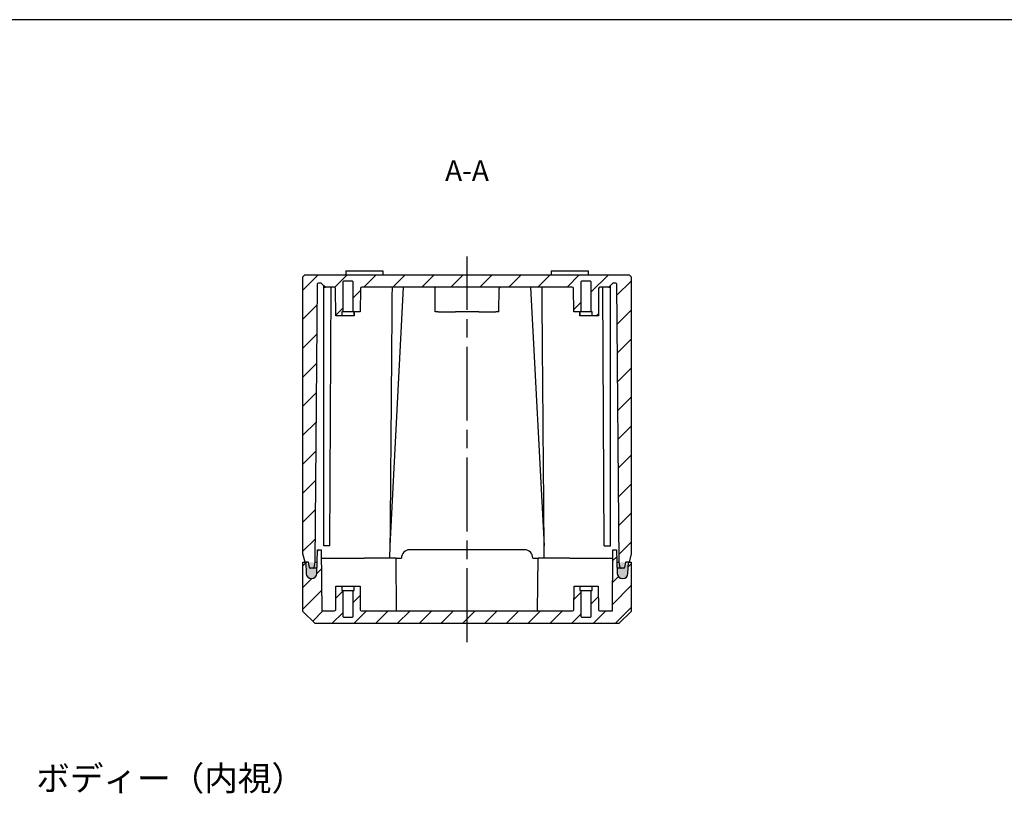
# Model space of a CAD drawing. Units: millimetres. Extents: x 0 to 1622, y 0 to 560.
# Drawn here: x 1029 to 1269, y 370 to 560 of the extents above; entities that cross this region are included whole.
import ezdxf

# ---------------------------------------------------------------- set-up
doc = ezdxf.new("R2010")
doc.units = ezdxf.units.MM
doc.header["$LTSCALE"] = 1.5
doc.linetypes.add('AM_ISO08W050', pattern=[18, 12, -1.5, 3, -1.5])
doc.linetypes.add('CENTER', pattern=[2, 1.25, -0.25, 0.25, -0.25])
for name, color, linetype, lineweight in [('AM_10', 7, 'AM_ISO08W050', 50), ('AM_7', 4, 'AM_ISO08W050', 25), ('AM_8', 1, 'Continuous', 25), ('ｶﾞｽｹｯﾄ', 5, 'Continuous', 25), ('ﾄｯﾌﾟｶﾊﾞｰ', 7, 'Continuous', 25), ('ﾎﾞﾃﾞｨｰ', 2, 'Continuous', 25)]:
    doc.layers.add(name, color=color, linetype=linetype, lineweight=lineweight)
doc.styles.add('ACISOTS', font='isocp.shx', dxfattribs={"height": 1, "bigfont": 'extfont.shx'})
doc.styles.add('takachi1', font='txt', dxfattribs={"height": 2.5})

# ---------------------------------------------------------------- blocks, each defined once
blk = doc.blocks.new('TK-A3')
blk.add_lwpolyline([(0, 0), (403, 0), (403, 280), (0, 280)], close=True)
blk = doc.blocks.new('*S150')
at = {"layer": 'AM_10', "color": 7, "linetype": 'AM_ISO08W050'}
for p, q in [((1084.76, 233.59), (1084.76, 238.59)), ((1189.28, 233.59), (1189.28, 238.59))]:
    blk.add_line(p, q, dxfattribs=at)
at = {"layer": 'AM_10', "color": 7, "linetype": 'CENTER'}
for p, q in [((1079.76, 228.59), (1089.76, 228.59)), ((1194.28, 228.59), (1184.28, 228.59))]:
    blk.add_line(p, q, dxfattribs=at)
at = {"layer": 'AM_10', "color": 1, "linetype": 'CENTER'}
blk.add_line((1089.76, 228.59), (1184.28, 228.59), dxfattribs=at)
at = {"layer": 'AM_10', "color": 7, "linetype": 'Continuous'}
blk.add_trace([(1084.11, 233.59), (1085.42, 233.59), (1084.76, 228.59)], dxfattribs=at)
at = {"layer": 'AM_10', "color": 7, "linetype": 'Continuous', "extrusion": (-2.44929e-17, 0, -1)}
blk.add_trace([(-1189.94, 233.59), (-1188.62, 233.59), (-1189.28, 228.59)], dxfattribs=at)
at = {"layer": 'AM_10', "color": 7, "char_height": 5, "attachment_point": 5, "style": 'ACISOTS'}
for s, insert in [('A-A', (1137.75, 522.57)), ('A', (1084.76, 243.59)), ('A', (1189.28, 243.59))]:
    blk.add_mtext(s, dxfattribs=dict(at, insert=insert))
blk = doc.blocks.new('*S151')
at = {"layer": 'AM_10', "color": 7, "linetype": 'AM_ISO08W050'}
for p, q in [((1084.76, 233.59), (1084.76, 238.59)), ((1189.28, 233.59), (1189.28, 238.59))]:
    blk.add_line(p, q, dxfattribs=at)
at = {"layer": 'AM_10', "color": 7, "linetype": 'CENTER'}
for p, q in [((1079.76, 228.59), (1089.76, 228.59)), ((1194.28, 228.59), (1184.28, 228.59))]:
    blk.add_line(p, q, dxfattribs=at)
at = {"layer": 'AM_10', "color": 1, "linetype": 'CENTER'}
blk.add_line((1089.76, 228.59), (1184.28, 228.59), dxfattribs=at)
at = {"layer": 'AM_10', "color": 7, "linetype": 'Continuous'}
blk.add_trace([(1084.11, 233.59), (1085.42, 233.59), (1084.76, 228.59)], dxfattribs=at)
at = {"layer": 'AM_10', "color": 7, "linetype": 'Continuous', "extrusion": (-2.44929e-17, 0, -1)}
blk.add_trace([(-1189.94, 233.59), (-1188.62, 233.59), (-1189.28, 228.59)], dxfattribs=at)
at = {"layer": 'AM_10', "color": 7, "char_height": 5, "attachment_point": 5, "style": 'ACISOTS'}
for s, insert in [('A-A', (1137.75, 522.57)), ('A', (1084.76, 243.59)), ('A', (1189.28, 243.59))]:
    blk.add_mtext(s, dxfattribs=dict(at, insert=insert))

msp = doc.modelspace()

# ---------------------------------------------------------------- hatches: boundary and pattern name
at = {"layer": 'AM_8'}
h = msp.add_hatch(dxfattribs=at)
h.set_pattern_fill('_U', color=256, scale=5, angle=45, style=0, pattern_type=0)
h.set_pattern_definition([(45, (193.229, -615.498), (-3.535534, 3.535534), [])])
edge = h.paths.add_edge_path()
edge.add_line((1174.25, 495.55), (1174.84, 427.8))
edge.add_line((1174.84, 427.8), (1175.08, 426.46))
edge.add_arc((1175.27, 426.5), 0.2, 190, 270)
edge.add_line((1175.27, 426.3), (1175.91, 426.3))
edge.add_arc((1175.91, 426.5), 0.2, 270, 350)
edge.add_line((1176.11, 426.46), (1176.34, 427.8))
edge.add_line((1176.34, 427.8), (1177.22, 427.8))
edge.add_line((1177.22, 427.8), (1177.76, 429.8))
edge.add_line((1177.76, 429.8), (1177.76, 497.3))
edge.add_line((1177.76, 497.3), (1177.26, 497.8))
edge.add_line((1177.26, 497.8), (1098.26, 497.8))
edge.add_line((1098.26, 497.8), (1097.76, 497.3))
edge.add_line((1097.76, 497.3), (1097.76, 429.8))
edge.add_line((1097.76, 429.8), (1098.29, 427.8))
edge.add_line((1098.29, 427.8), (1099.17, 427.8))
edge.add_line((1099.17, 427.8), (1099.4, 426.46))
edge.add_arc((1099.6, 426.5), 0.2, 190, 270)
edge.add_line((1099.6, 426.3), (1100.24, 426.3))
edge.add_arc((1100.24, 426.5), 0.2, 270, 350)
edge.add_line((1100.43, 426.46), (1100.67, 427.8))
edge.add_line((1100.67, 427.8), (1101.26, 495.55))
edge.add_arc((1101.56, 495.5), 0.3, 90, 169.7161, ccw=False)
edge.add_line((1101.56, 495.8), (1102.12, 495.8))
edge.add_arc((1102.12, 495.5), 0.3, 45, 90, ccw=False)
edge.add_line((1102.34, 495.71), (1102.86, 495.19))
edge.add_line((1102.86, 495.19), (1103.25, 494.8))
edge.add_line((1103.25, 494.8), (1105.4, 494.8))
edge.add_arc((1105.4, 494.5), 0.3, 0.5, 89.9988, ccw=False)
edge.add_line((1105.7, 494.5), (1105.76, 487.8))
edge.add_line((1105.76, 487.8), (1107.26, 487.8))
edge.add_line((1107.26, 487.8), (1107.26, 488.8))
edge.add_line((1107.26, 488.8), (1107.48, 488.8))
edge.add_line((1107.48, 488.8), (1107.48, 496))
edge.add_arc((1107.78, 496), 0.3, 89.9959, 180, ccw=False)
edge.add_line((1107.78, 496.3), (1109.73, 496.3))
edge.add_arc((1109.73, 496), 0.3, 0, 90.0041, ccw=False)
edge.add_line((1110.03, 496), (1110.03, 488.8))
edge.add_line((1110.03, 488.8), (1110.26, 488.8))
edge.add_line((1110.26, 488.8), (1111.76, 488.8))
edge.add_line((1111.76, 488.8), (1111.81, 494.5))
edge.add_arc((1112.11, 494.5), 0.3, 90.0012, 179.5, ccw=False)
edge.add_line((1112.11, 494.8), (1122.28, 494.8))
edge.add_line((1122.28, 494.8), (1129.66, 494.8))
edge.add_line((1129.66, 494.8), (1145.86, 494.8))
edge.add_line((1145.86, 494.8), (1153.23, 494.8))
edge.add_line((1153.23, 494.8), (1163.4, 494.8))
edge.add_arc((1163.4, 494.5), 0.3, 0.5, 89.9988, ccw=False)
edge.add_line((1163.7, 494.5), (1163.75, 488.8))
edge.add_line((1163.75, 488.8), (1165.48, 488.8))
edge.add_line((1165.48, 488.8), (1165.48, 496))
edge.add_arc((1165.78, 496), 0.3, 89.9959, 180, ccw=False)
edge.add_line((1165.78, 496.3), (1167.73, 496.3))
edge.add_arc((1167.73, 496), 0.3, 0, 90.0041, ccw=False)
edge.add_line((1168.03, 496), (1168.03, 488.8))
edge.add_line((1168.03, 488.8), (1168.26, 488.8))
edge.add_line((1168.26, 488.8), (1168.26, 487.8))
edge.add_line((1168.26, 487.8), (1169.76, 487.8))
edge.add_line((1169.76, 487.8), (1169.81, 494.5))
edge.add_arc((1170.11, 494.5), 0.3, 90.0012, 179.5, ccw=False)
edge.add_line((1170.11, 494.8), (1172.26, 494.8))
edge.add_line((1172.26, 494.8), (1172.66, 495.19))
edge.add_line((1172.66, 495.19), (1173.17, 495.71))
edge.add_arc((1173.39, 495.5), 0.3, 90, 135, ccw=False)
edge.add_line((1173.39, 495.8), (1173.96, 495.8))
edge.add_arc((1173.96, 495.5), 0.3, 10.2839, 90, ccw=False)
h = msp.add_hatch(dxfattribs=at)
h.set_pattern_fill('_U', color=256, scale=3.75, angle=45, style=0, pattern_type=0)
h.set_pattern_definition([(45, (193.229, -615.498), (-2.65165, 2.65165), [])])
edge = h.paths.add_edge_path()
edge.add_arc((1105.46, 416.2), 0.3, 270.0014, 359.5)
edge.add_line((1105.76, 416.2), (1105.81, 421.9))
edge.add_line((1105.81, 421.9), (1107.26, 421.9))
edge.add_line((1107.26, 421.9), (1107.26, 420.9))
edge.add_line((1107.26, 420.9), (1107.48, 420.9))
edge.add_line((1107.48, 420.9), (1107.48, 414.7))
edge.add_arc((1107.78, 414.7), 0.3, 180, 270.0041)
edge.add_line((1107.78, 414.4), (1109.73, 414.4))
edge.add_arc((1109.73, 414.7), 0.3, 269.9959, 360)
edge.add_line((1110.03, 414.7), (1110.03, 420.9))
edge.add_line((1110.03, 420.9), (1110.26, 420.9))
edge.add_line((1110.26, 420.9), (1110.26, 421.9))
edge.add_line((1110.26, 421.9), (1111.7, 421.9))
edge.add_line((1111.7, 421.9), (1111.75, 416.2))
edge.add_arc((1112.05, 416.2), 0.3, 180.5, 269.9986)
edge.add_line((1112.05, 415.9), (1120.56, 415.9))
edge.add_line((1120.56, 415.9), (1163.46, 415.9))
edge.add_arc((1163.46, 416.2), 0.3, 270.0014, 359.5)
edge.add_line((1163.76, 416.2), (1163.81, 421.9))
edge.add_line((1163.81, 421.9), (1165.26, 421.9))
edge.add_line((1165.26, 421.9), (1165.26, 420.9))
edge.add_line((1165.26, 420.9), (1165.48, 420.9))
edge.add_line((1165.48, 420.9), (1165.48, 414.7))
edge.add_arc((1165.78, 414.7), 0.3, 180, 270.0041)
edge.add_line((1165.78, 414.4), (1167.73, 414.4))
edge.add_arc((1167.73, 414.7), 0.3, 269.9959, 360)
edge.add_line((1168.03, 414.7), (1168.03, 420.9))
edge.add_line((1168.03, 420.9), (1168.26, 420.9))
edge.add_line((1168.26, 420.9), (1168.26, 421.9))
edge.add_line((1168.26, 421.9), (1169.7, 421.9))
edge.add_line((1169.7, 421.9), (1169.75, 416.2))
edge.add_arc((1170.05, 416.2), 0.3, 180.5, 269.9986)
edge.add_line((1170.05, 415.9), (1173.15, 415.9))
edge.add_line((1173.15, 415.9), (1173.28, 430.8))
edge.add_line((1173.28, 430.8), (1174.15, 430.8))
edge.add_line((1174.15, 430.8), (1174.35, 425.05))
edge.add_arc((1175.66, 425.1), 1.3, 182, 358)
edge.add_line((1176.96, 425.05), (1177.06, 427.8))
edge.add_line((1177.06, 427.8), (1177.76, 427.8))
edge.add_line((1177.76, 427.8), (1177.76, 415.8))
edge.add_line((1177.76, 415.8), (1174.76, 412.8))
edge.add_line((1174.76, 412.8), (1100.76, 412.8))
edge.add_line((1100.76, 412.8), (1097.76, 415.8))
edge.add_line((1097.76, 415.8), (1097.76, 427.8))
edge.add_line((1097.76, 427.8), (1098.46, 427.8))
edge.add_line((1098.46, 427.8), (1098.55, 425.05))
edge.add_arc((1099.86, 425.1), 1.3, 182, 358)
edge.add_line((1101.16, 425.05), (1101.2, 426.3))
edge.add_line((1101.2, 426.3), (1101.36, 430.8))
edge.add_line((1101.36, 430.8), (1102.23, 430.8))
edge.add_line((1102.23, 430.8), (1102.36, 415.9))
edge.add_line((1102.36, 415.9), (1105.46, 415.9))
at = {"layer": 'ｶﾞｽｹｯﾄ'}
h = msp.add_hatch(color=256, dxfattribs=at)
edge = h.paths.add_edge_path()
edge.add_arc((1099.84, 425.09), 1.3, 180, 270)
edge.add_line((1099.84, 423.79), (1099.89, 423.79))
edge.add_arc((1099.89, 425.09), 1.3, 270, 360)
edge.add_line((1101.19, 425.09), (1101.19, 426.49))
edge.add_arc((1099.89, 426.49), 1.3, 360, 450)
edge.add_line((1099.89, 427.79), (1099.84, 427.79))
edge.add_arc((1099.84, 426.49), 1.3, 90, 180)
edge.add_line((1098.54, 426.49), (1098.54, 425.09))
h = msp.add_hatch(color=256, dxfattribs=at)
edge = h.paths.add_edge_path()
edge.add_arc((1175.64, 426.5), 1.3, 90, 180, ccw=False)
edge.add_line((1175.64, 427.8), (1175.69, 427.8))
edge.add_arc((1175.69, 426.5), 1.3, 0, 90, ccw=False)
edge.add_line((1176.99, 426.5), (1176.99, 425.1))
edge.add_arc((1175.69, 425.1), 1.3, -90, 0, ccw=False)
edge.add_line((1175.69, 423.8), (1175.64, 423.8))
edge.add_arc((1175.64, 425.1), 1.3, 180, 270, ccw=False)
edge.add_line((1174.34, 425.1), (1174.34, 426.5))

# ---------------------------------------------------------------- linework, layer by layer
at = {"layer": 'AM_7'}
msp.add_line((1137.76, 408.3), (1137.76, 502.3), dxfattribs=at)
at = {"layer": 'ﾄｯﾌﾟｶﾊﾞｰ'}
for p, q in [((1101.16, 425.05), (1101.36, 430.8)), ((1101.36, 430.8), (1102.23, 430.8)), ((1102.23, 430.8), (1102.36, 415.9)), ((1151.76, 430.8), (1123.76, 430.8)), ((1173.15, 415.9), (1173.28, 430.8)), ((1173.28, 430.8), (1174.15, 430.8)), ((1174.15, 430.8), (1174.35, 425.05)), ((1097.76, 415.8), (1097.76, 427.8)), ((1097.76, 427.8), (1098.46, 427.8)), ((1098.46, 427.8), (1098.55, 425.05)), ((1100.67, 427.8), (1101.26, 427.8)), ((1102.25, 428.8), (1112.76, 428.8)), ((1120.45, 428.8), (1112.76, 428.8)), ((1120.45, 428.8), (1121.76, 428.8)), ((1120.56, 415.9), (1120.45, 428.8)), ((1153.76, 428.8), (1155.06, 428.8)), ((1154.95, 415.9), (1155.06, 428.8)), ((1162.76, 428.8), (1155.06, 428.8)), ((1162.76, 428.8), (1173.26, 428.8)), ((1174.26, 427.8), (1174.84, 427.8)), ((1176.96, 425.05), (1177.06, 427.8)), ((1177.06, 427.8), (1177.76, 427.8)), ((1177.76, 427.8), (1177.76, 415.8)), ((1105.76, 416.2), (1105.81, 421.9)), ((1105.81, 421.9), (1107.26, 421.9)), ((1107.26, 421.9), (1107.26, 420.9)), ((1107.26, 421.9), (1110.26, 421.9)), ((1107.26, 420.9), (1107.48, 420.9)), ((1107.48, 420.9), (1107.48, 414.7)), ((1107.48, 420.9), (1110.03, 420.9)), ((1110.03, 414.7), (1110.03, 420.9)), ((1110.03, 420.9), (1110.26, 420.9)), ((1110.26, 420.9), (1110.26, 421.9)), ((1110.26, 421.9), (1111.7, 421.9)), ((1111.7, 421.9), (1111.75, 416.2)), ((1163.76, 416.2), (1163.81, 421.9)), ((1163.81, 421.9), (1165.26, 421.9)), ((1165.26, 421.9), (1165.26, 420.9)), ((1165.26, 421.9), (1168.26, 421.9)), ((1165.26, 420.9), (1165.48, 420.9)), ((1165.48, 420.9), (1165.48, 414.7)), ((1165.48, 420.9), (1168.03, 420.9)), ((1168.03, 414.7), (1168.03, 420.9)), ((1168.03, 420.9), (1168.26, 420.9)), ((1168.26, 420.9), (1168.26, 421.9)), ((1168.26, 421.9), (1169.7, 421.9)), ((1169.7, 421.9), (1169.75, 416.2)), ((1100.76, 412.8), (1097.76, 415.8)), ((1102.36, 415.9), (1105.46, 415.9)), ((1112.05, 415.9), (1163.46, 415.9)), ((1170.05, 415.9), (1173.15, 415.9)), ((1177.76, 415.8), (1174.76, 412.8)), ((1174.76, 412.8), (1100.76, 412.8)), ((1107.78, 414.4), (1109.73, 414.4)), ((1165.78, 414.4), (1167.73, 414.4))]:
    msp.add_line(p, q, dxfattribs=at)
for centre, radius, start, end in [((1123.76, 428.8), 2, 90, 180), ((1151.76, 428.8), 2, 0, 90), ((1099.86, 425.1), 1.3, 182, 358), ((1175.66, 425.1), 1.3, 182, 358), ((1105.46, 416.2), 0.3, 270.0014, 359.5), ((1112.05, 416.2), 0.3, 180.5, 269.9986), ((1163.46, 416.2), 0.3, 270.0014, 359.5), ((1170.05, 416.2), 0.3, 180.5, 269.9986), ((1107.78, 414.7), 0.3, 180, 270.0041), ((1109.73, 414.7), 0.3, 269.9959, 0), ((1165.78, 414.7), 0.3, 180, 270.0041), ((1167.73, 414.7), 0.3, 269.9959, 0)]:
    msp.add_arc(centre, radius, start, end, dxfattribs=at)
at = {"layer": 'ﾎﾞﾃﾞｨｰ'}
for p, q in [((1097.76, 497.3), (1098.26, 497.8)), ((1097.76, 429.8), (1097.76, 497.3)), ((1098.26, 497.8), (1177.26, 497.8)), ((1108.26, 498.8), (1108.25, 497.8)), ((1108.26, 498.8), (1117.26, 498.8)), ((1117.26, 498.8), (1117.26, 497.8)), ((1158.26, 498.8), (1158.25, 497.8)), ((1158.26, 498.8), (1167.26, 498.8)), ((1167.26, 498.8), (1167.26, 497.8)), ((1177.26, 497.8), (1177.76, 497.3)), ((1177.76, 497.3), (1177.76, 429.8)), ((1101.26, 495.55), (1100.67, 427.8)), ((1102.12, 495.8), (1101.56, 495.8)), ((1103.25, 494.8), (1102.34, 495.71)), ((1102.86, 494.8), (1102.86, 495.19)), ((1102.86, 431.8), (1102.86, 494.8)), ((1102.86, 494.8), (1103.25, 494.8)), ((1105.4, 494.8), (1103.25, 494.8)), ((1104.36, 431.8), (1104.69, 494.8)), ((1105.76, 487.8), (1105.7, 494.5)), ((1107.48, 496), (1107.48, 488.8)), ((1109.73, 496.3), (1107.78, 496.3)), ((1110.03, 488.8), (1110.03, 496)), ((1111.81, 494.5), (1111.76, 488.8)), ((1163.4, 494.8), (1112.11, 494.8)), ((1119, 431.8), (1122.28, 494.8)), ((1130.01, 488.8), (1129.96, 494.5)), ((1145.51, 488.8), (1145.56, 494.5)), ((1153.23, 494.8), (1156.51, 431.8)), ((1163.75, 488.8), (1163.7, 494.5)), ((1165.48, 496), (1165.48, 488.8)), ((1167.73, 496.3), (1165.78, 496.3)), ((1168.03, 488.8), (1168.03, 496)), ((1169.81, 494.5), (1169.76, 487.8)), ((1172.26, 494.8), (1170.11, 494.8)), ((1171.16, 431.8), (1170.83, 494.68)), ((1173.17, 495.71), (1172.26, 494.8)), ((1172.26, 494.8), (1172.66, 494.8)), ((1172.66, 494.8), (1172.66, 495.19)), ((1172.66, 431.8), (1172.66, 494.8)), ((1173.96, 495.8), (1173.39, 495.8)), ((1174.84, 427.8), (1174.25, 495.55)), ((1107.26, 487.8), (1105.76, 487.8)), ((1107.48, 488.8), (1107.26, 488.8)), ((1107.26, 488.8), (1107.26, 487.8)), ((1110.26, 487.8), (1107.26, 487.8)), ((1110.03, 488.8), (1107.48, 488.8)), ((1110.26, 488.8), (1110.03, 488.8)), ((1111.76, 488.8), (1110.26, 488.8)), ((1110.26, 488.8), (1110.26, 487.8)), ((1110.26, 487.8), (1110.26, 488.8)), ((1130.76, 488.8), (1130.01, 488.8)), ((1130.76, 488.8), (1134.63, 488.8)), ((1140.6, 488.8), (1134.91, 488.8)), ((1140.88, 488.8), (1144.76, 488.8)), ((1145.51, 488.8), (1144.76, 488.8)), ((1165.26, 488.8), (1163.75, 488.8)), ((1165.48, 488.8), (1165.26, 488.8)), ((1165.26, 488.8), (1165.26, 487.8)), ((1165.26, 487.8), (1165.26, 488.8)), ((1168.26, 487.8), (1165.26, 487.8)), ((1168.03, 488.8), (1165.48, 488.8)), ((1168.26, 488.8), (1168.03, 488.8)), ((1168.26, 487.8), (1168.26, 488.8)), ((1169.76, 487.8), (1168.26, 487.8)), ((1104.36, 431.8), (1102.86, 431.8)), ((1119, 431.8), (1118.97, 431.8)), ((1118.98, 428.8), (1119, 431.8)), ((1156.53, 428.8), (1156.51, 431.8)), ((1156.54, 431.8), (1156.51, 431.8)), ((1171.16, 431.8), (1172.66, 431.8)), ((1098.29, 427.8), (1097.76, 429.8)), ((1177.76, 429.8), (1177.22, 427.8)), ((1099.17, 427.8), (1098.29, 427.8)), ((1099.4, 426.46), (1099.17, 427.8)), ((1100.67, 427.8), (1100.43, 426.46)), ((1175.08, 426.46), (1174.84, 427.8)), ((1176.34, 427.8), (1176.11, 426.46)), ((1177.22, 427.8), (1176.34, 427.8)), ((1100.24, 426.3), (1099.6, 426.3)), ((1101.2, 426.3), (1100.24, 426.3)), ((1175.27, 426.3), (1174.31, 426.3)), ((1175.91, 426.3), (1175.27, 426.3))]:
    msp.add_line(p, q, dxfattribs=at)
for centre, radius, start, end in [((1101.56, 495.5), 0.3, 90, 179.5), ((1102.12, 495.5), 0.3, 45, 90), ((1105.4, 494.5), 0.3, 0.5, 89.9988), ((1107.78, 496), 0.3, 89.9959, 180), ((1109.73, 496), 0.3, 0, 90.0041), ((1112.11, 494.5), 0.3, 90.0012, 179.5), ((1129.66, 494.5), 0.3, 0.5, 89.9995), ((1145.86, 494.5), 0.3, 90.0005, 179.5), ((1163.4, 494.5), 0.3, 0.5, 89.9988), ((1165.78, 496), 0.3, 89.9959, 180), ((1167.73, 496), 0.3, 0, 90.0041), ((1170.11, 494.5), 0.3, 90.0012, 179.5), ((1173.39, 495.5), 0.3, 90, 135), ((1173.96, 495.5), 0.3, 0.5, 90), ((1099.6, 426.5), 0.2, 190, 270), ((1100.24, 426.5), 0.2, 270, 350), ((1175.27, 426.5), 0.2, 190, 270), ((1175.91, 426.5), 0.2, 270, 350)]:
    msp.add_arc(centre, radius, start, end, dxfattribs=at)
for points, knots in [([(1119.49, 494.8), (1119.49, 494.63), (1119.49, 494.47), (1119.48, 494.3), (1119.43, 487.41), (1119.32, 473.47), (1119.15, 452.64), (1119.03, 438.72), (1118.97, 431.8)], [0.0031616, 0.0031616, 0.0031616, 0.0031616, 0.0109646, 0.0109646, 0.0109646, 0.3333333, 0.6666667, 1, 1, 1, 1]), ([(1156.54, 431.8), (1156.48, 438.72), (1156.37, 452.64), (1156.2, 473.47), (1156.08, 487.41), (1156.03, 494.3), (1156.03, 494.47), (1156.02, 494.63), (1156.02, 494.8)], [0, 0, 0, 0, 0.3333333, 0.6666667, 0.9890354, 0.9890354, 0.9890354, 0.9968384, 0.9968384, 0.9968384, 0.9968384]), ([(1134.63, 488.8), (1134.66, 488.8), (1134.69, 488.8), (1134.75, 488.8), (1134.78, 488.8), (1134.83, 488.8), (1134.85, 488.8), (1134.89, 488.8), (1134.9, 488.8), (1134.91, 488.8)], [-0.03748501, -0.03748501, -0.03748501, -0.03748501, -0.02834873, -0.02834873, -0.01874301, -0.01874301, -0.00913727, -0.00913727, -0.000001, -0.000001, -0.000001, -0.000001]), ([(1140.6, 488.8), (1140.61, 488.8), (1140.62, 488.8), (1140.66, 488.8), (1140.68, 488.8), (1140.73, 488.8), (1140.76, 488.8), (1140.82, 488.8), (1140.85, 488.8), (1140.88, 488.8)], [-0.03748501, -0.03748501, -0.03748501, -0.03748501, -0.02834874, -0.02834874, -0.01874301, -0.01874301, -0.00913729, -0.00913729, -0.000001, -0.000001, -0.000001, -0.000001])]:
    msp.add_open_spline(points, degree=3, knots=knots, dxfattribs=at)

# ---------------------------------------------------------------- block references
at = {"lineweight": 0, "xscale": 2, "yscale": 2, "zscale": 2}
msp.add_blockref('TK-A3', (816, 0), dxfattribs=at)
at = {"layer": 'AM_10'}
for name in ['*S150', '*S151']:
    msp.add_blockref(name, (0, 0), dxfattribs=at)

# ---------------------------------------------------------------- texts
at = {"insert": (1032.81, 378.1), "char_height": 6, "attachment_point": 1, "style": 'takachi1'}
msp.add_mtext_dynamic_manual_height_columns('ボディー（内視）', width=57.5863, gutter_width=12.5, heights=[0], dxfattribs=at)

doc.saveas('drawing.dxf')
